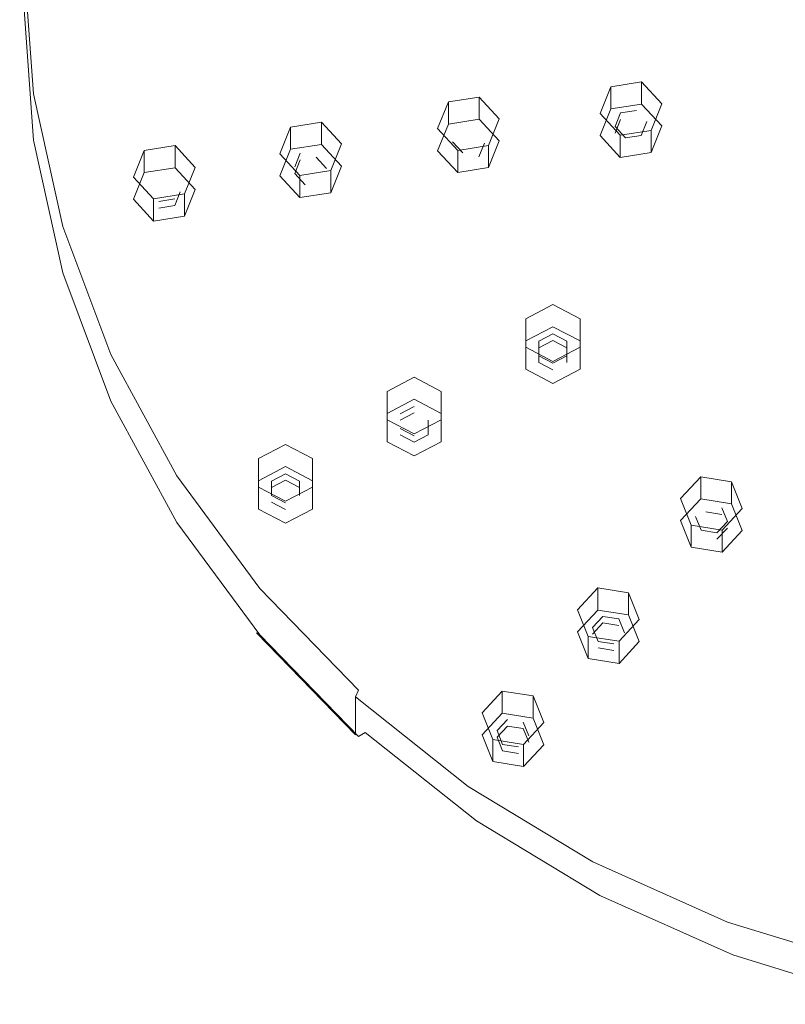
# Model space of a CAD drawing. Extents: x -132 to 121, y -398 to 0.
# Drawn here: x -103 to -34, y -395 to -306 of the extents above; entities that cross this region are included whole.
import ezdxf

# ---------------------------------------------------------------- set-up
doc = ezdxf.new("R2010")
doc.units = 0
doc.header["$LTSCALE"] = 500
doc.header["$MEASUREMENT"] = 0
doc.layers.add('DESZCZOWNICA_1', color=7, linetype='Continuous')
doc.layers.add('DESZCZOWNICA_2', color=7, linetype='Continuous')

msp = doc.modelspace()

# ---------------------------------------------------------------- linework, layer by layer
at = {"layer": 'DESZCZOWNICA_1', "lineweight": 0}
for points, invisible_edges in [([(-88.713, -305.624, 454.978), (-87.953, -295.12, 450.058), (-69.705, -297.927, 449.729), (-70.308, -306.255, 453.63)], 15), ([(-69.705, -297.927, 449.729), (-49.973, -300.727, 449.877), (-50.406, -306.702, 452.676), (-70.308, -306.255, 453.63)], 15), ([(-100.73, -312.469, 471.673), (-13.667, -300.567, 470.06), (-13.787, -298.92, 469.288), (-101.6, -300.442, 466.039)], 13), ([(-101.608, -312.744, 471.358), (-102.486, -300.613, 465.675), (-102.853, -300.994, 464.86), (-101.972, -313.169, 470.563)], 15), ([(-100.73, -312.469, 471.673), (-101.6, -300.442, 466.039), (-102.486, -300.613, 465.675), (-101.608, -312.744, 471.358)], 11), ([(-98.134, -324.29, 477.21), (-13.312, -302.186, 470.818), (-13.667, -300.567, 470.06), (-100.73, -312.469, 471.673)], 13), ([(-50.406, -306.702, 452.676), (-49.973, -300.727, 449.877), (-25.301, -303.947, 450.659), (-25.521, -306.981, 452.08)], 15), ([(-101.972, -316.567, 463.31), (-101.972, -313.169, 470.563), (-102.853, -300.994, 464.86), (-102.853, -304.392, 457.606)], 15), ([(-93.855, -335.702, 482.556), (-12.726, -303.749, 471.55), (-13.312, -302.186, 470.818), (-98.134, -324.29, 477.21)], 13), ([(-87.969, -346.512, 487.62), (-11.92, -305.229, 472.243), (-12.726, -303.749, 471.55), (-93.855, -335.702, 482.556)], 13), ([(-101.972, -316.567, 463.31), (-102.853, -304.392, 457.606), (-102.488, -304.786, 456.767), (-101.61, -316.917, 462.45)], 11), ([(-101.61, -316.917, 462.45), (-102.488, -304.786, 456.767), (-101.608, -304.985, 456.342), (-100.737, -317.012, 461.976)], 15), ([(-101.608, -304.985, 456.342), (-88.713, -305.624, 454.978), (-87.953, -316.127, 459.898), (-100.737, -317.012, 461.976)], 15), ([(-87.953, -316.127, 459.898), (-88.713, -305.624, 454.978), (-70.308, -306.255, 453.63), (-69.705, -314.583, 457.531)], 15), ([(-80.575, -356.533, 492.314), (-10.907, -306.602, 472.886), (-11.92, -305.229, 472.243), (-87.969, -346.512, 487.62)], 13), ([(-71.799, -365.595, 496.559), (-9.706, -307.843, 473.468), (-10.907, -306.602, 472.886), (-80.575, -356.533, 492.314)], 13), ([(-70.308, -306.255, 453.63), (-50.406, -306.702, 452.676), (-49.973, -312.677, 455.475), (-69.705, -314.583, 457.531)], 15), ([(-49.973, -312.677, 455.475), (-50.406, -306.702, 452.676), (-25.521, -306.981, 452.08), (-25.301, -310.015, 453.502)], 15), ([(-61.793, -373.541, 500.282), (-8.335, -308.931, 473.977), (-9.706, -307.843, 473.468), (-71.799, -365.595, 496.559)], 15), ([(-50.727, -380.237, 503.418), (-6.82, -309.848, 474.407), (-8.335, -308.931, 473.977), (-61.793, -373.541, 500.282)], 15), ([(-38.79, -385.568, 505.915), (-5.185, -310.578, 474.749), (-6.82, -309.848, 474.407), (-50.727, -380.237, 503.418)], 15), ([(-48.683, -318.55, 458.227), (-49.973, -312.677, 455.475), (-25.301, -310.015, 453.502), (-24.646, -312.997, 454.899)], 15), ([(-26.187, -389.442, 507.73), (-3.459, -311.108, 474.997), (-5.185, -310.578, 474.749), (-38.79, -385.568, 505.915)], 15), ([(-98.989, -324.668, 476.943), (-101.608, -312.744, 471.358), (-101.972, -313.169, 470.563), (-99.343, -325.135, 476.169)], 15), ([(-99.343, -328.533, 468.915), (-99.343, -325.135, 476.169), (-101.972, -313.169, 470.563), (-101.972, -316.567, 463.31)], 15), ([(-98.134, -324.29, 477.21), (-100.73, -312.469, 471.673), (-101.608, -312.744, 471.358), (-98.989, -324.668, 476.943)], 11), ([(-69.705, -314.583, 457.531), (-49.973, -312.677, 455.475), (-48.683, -318.55, 458.227), (-67.907, -322.768, 461.365)], 15), ([(-46.558, -324.221, 460.883), (-48.683, -318.55, 458.227), (-24.646, -312.997, 454.899), (-23.567, -315.876, 456.247)], 15), ([(-85.685, -326.451, 464.734), (-87.953, -316.127, 459.898), (-69.705, -314.583, 457.531), (-67.907, -322.768, 461.365)], 15), ([(-99.343, -328.533, 468.915), (-101.972, -316.567, 463.31), (-101.61, -316.917, 462.45), (-98.991, -328.841, 468.035)], 11), ([(-100.737, -317.012, 461.976), (-87.953, -316.127, 459.898), (-85.685, -326.451, 464.734), (-98.141, -328.834, 467.514)], 15), ([(-43.633, -329.591, 463.399), (-46.558, -324.221, 460.883), (-23.567, -315.876, 456.247), (-22.082, -318.603, 457.525)], 15), ([(-98.991, -328.841, 468.035), (-101.61, -316.917, 462.45), (-100.737, -317.012, 461.976), (-98.141, -328.834, 467.514)], 15), ([(-67.907, -322.768, 461.365), (-48.683, -318.55, 458.227), (-46.558, -324.221, 460.883), (-64.945, -330.671, 465.067)], 15), ([(-39.959, -334.57, 465.731), (-43.633, -329.591, 463.399), (-22.082, -318.603, 457.525), (-20.217, -321.131, 458.709)], 15), ([(-35.599, -339.073, 467.84), (-39.959, -334.57, 465.731), (-20.217, -321.131, 458.709), (-18.003, -323.417, 459.78)], 15), ([(-81.949, -336.418, 469.403), (-85.685, -326.451, 464.734), (-67.907, -322.768, 461.365), (-64.945, -330.671, 465.067)], 15), ([(-30.628, -343.021, 469.689), (-35.599, -339.073, 467.84), (-18.003, -323.417, 459.78), (-15.479, -325.422, 460.719)], 15), ([(-94.674, -336.18, 482.336), (-98.989, -324.668, 476.943), (-99.343, -325.135, 476.169), (-95.013, -336.689, 481.581)], 15), ([(-93.855, -335.702, 482.556), (-98.134, -324.29, 477.21), (-98.989, -324.668, 476.943), (-94.674, -336.18, 482.336)], 11), ([(-64.945, -330.671, 465.067), (-46.558, -324.221, 460.883), (-43.633, -329.591, 463.399), (-60.868, -338.156, 468.574)], 15), ([(-95.013, -340.087, 474.327), (-95.013, -336.689, 481.581), (-99.343, -325.135, 476.169), (-99.343, -328.533, 468.915)], 15), ([(-98.141, -328.834, 467.514), (-85.685, -326.451, 464.734), (-81.949, -336.418, 469.403), (-93.862, -340.247, 472.861)], 15), ([(-95.013, -340.087, 474.327), (-99.343, -328.533, 468.915), (-98.991, -328.841, 468.035), (-94.676, -340.354, 473.428)], 11), ([(-94.676, -340.354, 473.428), (-98.991, -328.841, 468.035), (-98.141, -328.834, 467.514), (-93.862, -340.247, 472.861)], 15), ([(-60.868, -338.156, 468.574), (-43.633, -329.591, 463.399), (-39.959, -334.57, 465.731), (-55.748, -345.095, 471.824)], 15), ([(-76.808, -345.858, 473.826), (-81.949, -336.418, 469.403), (-64.945, -330.671, 465.067), (-60.868, -338.156, 468.574)], 15), ([(-55.748, -345.095, 471.824), (-39.959, -334.57, 465.731), (-35.599, -339.073, 467.84), (-49.672, -351.37, 474.763)], 15), ([(-88.736, -347.084, 487.443), (-94.674, -336.18, 482.336), (-95.013, -336.689, 481.581), (-89.054, -347.631, 486.707)], 15), ([(-87.969, -346.512, 487.62), (-93.855, -335.702, 482.556), (-94.674, -336.18, 482.336), (-88.736, -347.084, 487.443)], 11), ([(-89.054, -351.029, 479.453), (-89.054, -347.631, 486.707), (-95.013, -336.689, 481.581), (-95.013, -340.087, 474.327)], 15), ([(-93.862, -340.247, 472.861), (-81.949, -336.418, 469.403), (-76.808, -345.858, 473.826), (-87.975, -351.058, 477.924)], 15), ([(-70.35, -354.61, 477.925), (-76.808, -345.858, 473.826), (-60.868, -338.156, 468.574), (-55.748, -345.095, 471.824)], 15), ([(-49.672, -351.37, 474.763), (-35.599, -339.073, 467.84), (-30.628, -343.021, 469.689), (-42.743, -356.872, 477.341)], 15), ([(-89.054, -351.029, 479.453), (-95.013, -340.087, 474.327), (-94.676, -340.354, 473.428), (-88.738, -351.257, 478.536)], 11), ([(-88.738, -351.257, 478.536), (-94.676, -340.354, 473.428), (-93.862, -340.247, 472.861), (-87.975, -351.058, 477.924)], 15), ([(-42.743, -356.872, 477.341), (-30.628, -343.021, 469.689), (-25.129, -346.348, 471.248), (-35.08, -361.509, 479.513)], 15), ([(-87.975, -351.058, 477.924), (-76.808, -345.858, 473.826), (-70.35, -354.61, 477.925), (-80.581, -361.08, 482.619)], 15), ([(-62.687, -362.524, 481.632), (-70.35, -354.61, 477.925), (-55.748, -345.095, 471.824), (-49.672, -351.37, 474.763)], 15), ([(-80.575, -356.533, 492.314), (-87.969, -346.512, 487.62), (-88.736, -347.084, 487.443), (-81.277, -357.192, 492.179)], 11), ([(-35.08, -361.509, 479.513), (-25.129, -346.348, 471.248), (-19.199, -348.996, 472.489), (-26.815, -365.2, 481.242)], 15), ([(-81.277, -357.192, 492.179), (-88.736, -347.084, 487.443), (-89.054, -347.631, 486.707), (-81.568, -357.776, 491.459)], 15), ([(-81.568, -361.174, 484.205), (-81.568, -357.776, 491.459), (-89.054, -347.631, 486.707), (-89.054, -351.029, 479.453)], 15), ([(-81.568, -361.174, 484.205), (-89.054, -351.029, 479.453), (-88.738, -351.257, 478.536), (-81.279, -361.366, 483.271)], 3), ([(-81.279, -361.366, 483.271), (-88.738, -351.257, 478.536), (-87.975, -351.058, 477.924), (-80.581, -361.08, 482.619)], 15), ([(-53.948, -369.464, 484.883), (-62.687, -362.524, 481.632), (-49.672, -351.37, 474.763), (-42.743, -356.872, 477.341)], 15), ([(-80.581, -361.08, 482.619), (-70.35, -354.61, 477.925), (-62.687, -362.524, 481.632), (-71.805, -370.142, 486.864)], 15), ([(-71.799, -365.595, 496.559), (-80.575, -356.533, 492.314), (-81.277, -357.192, 492.179), (-72.426, -366.332, 496.46)], 11), ([(-72.426, -366.332, 496.46), (-81.277, -357.192, 492.179), (-81.568, -357.776, 491.459), (-72.685, -366.949, 495.756)], 7), ([(-44.283, -375.312, 487.623), (-53.948, -369.464, 484.883), (-42.743, -356.872, 477.341), (-35.08, -361.509, 479.513)], 15), ([(-72.685, -370.347, 488.502), (-72.685, -366.949, 495.756), (-81.568, -357.776, 491.459), (-81.568, -361.174, 484.205)], 6), ([(-72.685, -370.347, 488.502), (-81.568, -361.174, 484.205), (-81.279, -361.366, 483.271), (-72.427, -370.506, 487.553)], 11), ([(-72.427, -370.506, 487.553), (-81.279, -361.366, 483.271), (-80.581, -361.08, 482.619), (-71.805, -370.142, 486.864)], 7), ([(-33.858, -379.967, 489.804), (-44.283, -375.312, 487.623), (-35.08, -361.509, 479.513), (-26.815, -365.2, 481.242)], 15), ([(-71.805, -370.142, 486.864), (-62.687, -362.524, 481.632), (-53.948, -369.464, 484.883), (-61.797, -378.089, 490.587)], 7), ([(-61.793, -373.541, 500.282), (-71.799, -365.595, 496.559), (-72.426, -366.332, 496.46), (-62.332, -374.348, 500.215)], 15), ([(-62.332, -374.348, 500.215), (-72.426, -366.332, 496.46), (-72.685, -366.949, 495.756), (-62.555, -374.993, 499.524)], 15), ([(-62.555, -378.391, 492.27), (-62.555, -374.993, 499.524), (-72.685, -366.949, 495.756), (-72.685, -370.347, 488.502)], 13), ([(-61.797, -378.089, 490.587), (-53.948, -369.464, 484.883), (-44.283, -375.312, 487.623), (-50.73, -384.785, 493.724)], 7), ([(-62.555, -378.391, 492.27), (-72.685, -370.347, 488.502), (-72.427, -370.506, 487.553), (-62.333, -378.522, 491.308)], 15), ([(-62.333, -378.522, 491.308), (-72.427, -370.506, 487.553), (-71.805, -370.142, 486.864), (-61.797, -378.089, 490.587)], 15), ([(-50.727, -380.237, 503.418), (-61.793, -373.541, 500.282), (-62.332, -374.348, 500.215), (-51.17, -381.102, 503.379)], 15), ([(-51.17, -381.102, 503.379), (-62.332, -374.348, 500.215), (-62.555, -374.993, 499.524), (-51.353, -381.772, 502.699)], 15), ([(-51.353, -385.17, 495.446), (-51.353, -381.772, 502.699), (-62.555, -374.993, 499.524), (-62.555, -378.391, 492.27)], 13), ([(-50.73, -384.785, 493.724), (-44.283, -375.312, 487.623), (-33.858, -379.967, 489.804), (-38.793, -390.117, 496.221)], 7), ([(-51.353, -385.17, 495.446), (-62.555, -378.391, 492.27), (-62.333, -378.522, 491.308), (-51.171, -385.277, 494.472)], 15), ([(-51.171, -385.277, 494.472), (-62.333, -378.522, 491.308), (-61.797, -378.089, 490.587), (-50.73, -384.785, 493.724)], 15), ([(-38.79, -385.568, 505.915), (-50.727, -380.237, 503.418), (-51.17, -381.102, 503.379), (-39.129, -386.479, 505.898)], 15), ([(-38.793, -390.117, 496.221), (-33.858, -379.967, 489.804), (-22.852, -383.351, 491.388), (-26.189, -393.991, 498.036)], 7), ([(-39.129, -386.479, 505.898), (-51.17, -381.102, 503.379), (-51.353, -381.772, 502.699), (-39.269, -387.168, 505.227)], 15), ([(-39.269, -390.566, 497.973), (-39.269, -387.168, 505.227), (-51.353, -381.772, 502.699), (-51.353, -385.17, 495.446)], 13), ([(-39.13, -390.654, 496.991), (-51.171, -385.277, 494.472), (-50.73, -384.785, 493.724), (-38.793, -390.117, 496.221)], 15), ([(-39.269, -390.566, 497.973), (-51.353, -385.17, 495.446), (-51.171, -385.277, 494.472), (-39.13, -390.654, 496.991)], 15), ([(-26.187, -389.442, 507.73), (-38.79, -385.568, 505.915), (-39.129, -386.479, 505.898), (-26.416, -390.387, 507.729)], 15), ([(-26.416, -390.387, 507.729), (-39.129, -386.479, 505.898), (-39.269, -387.168, 505.227), (-26.511, -391.09, 507.064)], 15), ([(-26.511, -394.488, 499.811), (-26.511, -391.09, 507.064), (-39.269, -387.168, 505.227), (-39.269, -390.566, 497.973)], 13), ([(-26.417, -394.562, 498.822), (-39.13, -390.654, 496.991), (-38.793, -390.117, 496.221), (-26.189, -393.991, 498.036)], 15), ([(-26.511, -394.488, 499.811), (-39.269, -390.566, 497.973), (-39.13, -390.654, 496.991), (-26.417, -394.562, 498.822)], 15)]:
    msp.add_3dface(points, dxfattribs=dict(at, invisible_edges=invisible_edges))
at = {"layer": 'DESZCZOWNICA_2', "lineweight": 0}
for points, invisible_edges in [([(-49.744, -314.112, 453.258), (-50.707, -316.507, 454.38), (-50.707, -314.523, 458.615), (-49.744, -312.128, 457.493)], 10), ([(-45.164, -315.622, 453.965), (-46.973, -313.67, 453.051), (-46.973, -311.686, 457.286), (-45.164, -313.638, 458.2)], 10), ([(-59.761, -316.978, 455.869), (-61.57, -315.026, 454.955), (-61.57, -313.042, 459.19), (-59.761, -314.994, 460.105)], 10), ([(-64.341, -315.468, 455.162), (-65.304, -317.863, 456.284), (-65.304, -315.879, 460.519), (-64.341, -313.484, 459.397)], 10), ([(-49.744, -314.112, 453.258), (-46.973, -313.67, 453.051), (-47.439, -314.829, 453.594), (-48.868, -315.058, 453.701)], 15), ([(-46.973, -313.67, 453.051), (-45.164, -315.622, 453.965), (-46.506, -315.836, 454.066), (-47.439, -314.829, 453.594)], 15), ([(-46.126, -318.017, 455.087), (-45.164, -315.622, 453.965), (-45.164, -313.638, 458.2), (-46.126, -316.033, 459.322)], 2), ([(-50.707, -316.507, 454.38), (-49.744, -314.112, 453.258), (-48.868, -315.058, 453.701), (-49.365, -316.293, 454.279)], 11), ([(-50.707, -316.507, 454.38), (-48.898, -318.459, 455.294), (-48.898, -316.475, 459.529), (-50.707, -314.523, 458.615)], 8), ([(-49.365, -316.293, 454.279), (-48.868, -315.058, 453.701), (-48.868, -314.467, 454.962), (-49.365, -315.702, 455.541)], 11), ([(-47.935, -315.474, 455.434), (-49.365, -315.702, 455.541), (-48.868, -314.467, 454.962), (-47.935, -315.474, 455.434)], 15), ([(-48.868, -315.058, 453.701), (-47.439, -314.829, 453.594), (-47.439, -314.238, 454.855), (-48.868, -314.467, 454.962)], 11), ([(-47.935, -315.474, 455.434), (-48.868, -314.467, 454.962), (-47.439, -314.238, 454.855), (-47.935, -315.474, 455.434)], 15), ([(-47.935, -315.474, 455.434), (-47.439, -314.238, 454.855), (-46.506, -315.245, 455.327), (-47.935, -315.474, 455.434)], 15), ([(-47.439, -314.829, 453.594), (-46.506, -315.836, 454.066), (-46.506, -315.245, 455.327), (-47.439, -314.238, 454.855)], 15), ([(-78.521, -317.732, 456.223), (-79.484, -320.127, 457.345), (-79.484, -318.143, 461.58), (-78.521, -315.748, 460.458)], 10), ([(-73.941, -319.242, 456.93), (-75.75, -317.29, 456.016), (-75.75, -315.306, 460.251), (-73.941, -317.258, 461.165)], 10), ([(-65.304, -317.863, 456.284), (-64.341, -315.468, 455.162), (-63.465, -316.413, 455.605), (-63.962, -317.649, 456.184)], 15), ([(-64.341, -315.468, 455.162), (-61.57, -315.026, 454.955), (-62.036, -316.185, 455.498), (-63.465, -316.413, 455.605)], 15), ([(-63.962, -317.649, 456.184), (-63.465, -316.413, 455.605), (-63.465, -315.823, 456.866), (-63.962, -317.058, 457.445)], 15), ([(-62.532, -316.83, 457.338), (-63.962, -317.058, 457.445), (-63.465, -315.823, 456.866), (-62.532, -316.83, 457.338)], 15), ([(-63.465, -316.413, 455.605), (-62.036, -316.185, 455.498), (-62.036, -315.594, 456.759), (-63.465, -315.823, 456.866)], 15), ([(-62.532, -316.83, 457.338), (-63.465, -315.823, 456.866), (-62.036, -315.594, 456.759), (-62.532, -316.83, 457.338)], 15), ([(-62.532, -316.83, 457.338), (-62.036, -315.594, 456.759), (-61.103, -316.601, 457.231), (-62.532, -316.83, 457.338)], 15), ([(-61.57, -315.026, 454.955), (-59.761, -316.978, 455.869), (-61.103, -317.192, 455.97), (-62.036, -316.185, 455.498)], 15), ([(-62.036, -316.185, 455.498), (-61.103, -317.192, 455.97), (-61.103, -316.601, 457.231), (-62.036, -315.594, 456.759)], 15), ([(-60.723, -319.373, 456.991), (-59.761, -316.978, 455.869), (-59.761, -314.994, 460.105), (-60.723, -317.389, 461.226)], 2), ([(-47.935, -315.474, 455.434), (-48.432, -316.709, 456.012), (-49.365, -315.702, 455.541), (-47.935, -315.474, 455.434)], 15), ([(-48.432, -317.3, 454.751), (-49.365, -316.293, 454.279), (-49.365, -315.702, 455.541), (-48.432, -316.709, 456.012)], 11), ([(-47.935, -315.474, 455.434), (-47.002, -316.481, 455.905), (-48.432, -316.709, 456.012), (-47.935, -315.474, 455.434)], 15), ([(-47.935, -315.474, 455.434), (-46.506, -315.245, 455.327), (-47.002, -316.481, 455.905), (-47.935, -315.474, 455.434)], 15), ([(-46.506, -315.836, 454.066), (-47.002, -317.071, 454.644), (-47.002, -316.481, 455.905), (-46.506, -315.245, 455.327)], 11), ([(-45.164, -315.622, 453.965), (-46.126, -318.017, 455.087), (-47.002, -317.071, 454.644), (-46.506, -315.836, 454.066)], 15), ([(-65.304, -317.863, 456.284), (-63.495, -319.815, 457.198), (-63.495, -317.831, 461.434), (-65.304, -315.879, 460.519)], 8), ([(-62.532, -316.83, 457.338), (-61.103, -316.601, 457.231), (-61.599, -317.836, 457.81), (-62.532, -316.83, 457.338)], 15), ([(-61.103, -317.192, 455.97), (-61.599, -318.427, 456.548), (-61.599, -317.836, 457.81), (-61.103, -316.601, 457.231)], 15), ([(-48.898, -318.459, 455.294), (-50.707, -316.507, 454.38), (-49.365, -316.293, 454.279), (-48.432, -317.3, 454.751)], 15), ([(-48.898, -318.459, 455.294), (-46.126, -318.017, 455.087), (-46.126, -316.033, 459.322), (-48.898, -316.475, 459.529)], 10), ([(-47.002, -317.071, 454.644), (-48.432, -317.3, 454.751), (-48.432, -316.709, 456.012), (-47.002, -316.481, 455.905)], 11), ([(-87.089, -321.341, 457.913), (-88.898, -319.389, 456.999), (-88.898, -317.405, 461.234), (-87.089, -319.358, 462.149)], 10), ([(-78.521, -317.732, 456.223), (-75.75, -317.29, 456.016), (-76.216, -318.449, 456.559), (-77.645, -318.678, 456.666)], 15), ([(-75.75, -317.29, 456.016), (-73.941, -319.242, 456.93), (-75.283, -319.456, 457.03), (-76.216, -318.449, 456.559)], 11), ([(-74.903, -321.637, 458.052), (-73.941, -319.242, 456.93), (-73.941, -317.258, 461.165), (-74.903, -319.653, 462.287)], 2), ([(-62.532, -316.83, 457.338), (-63.029, -318.065, 457.916), (-63.962, -317.058, 457.445), (-62.532, -316.83, 457.338)], 15), ([(-63.029, -318.655, 456.655), (-63.962, -317.649, 456.184), (-63.962, -317.058, 457.445), (-63.029, -318.065, 457.916)], 11), ([(-63.495, -319.815, 457.198), (-60.723, -319.373, 456.991), (-60.723, -317.389, 461.226), (-63.495, -317.831, 461.434)], 10), ([(-62.532, -316.83, 457.338), (-61.599, -317.836, 457.81), (-63.029, -318.065, 457.916), (-62.532, -316.83, 457.338)], 15), ([(-59.761, -316.978, 455.869), (-60.723, -319.373, 456.991), (-61.599, -318.427, 456.548), (-61.103, -317.192, 455.97)], 11), ([(-46.126, -318.017, 455.087), (-48.898, -318.459, 455.294), (-48.432, -317.3, 454.751), (-47.002, -317.071, 454.644)], 15), ([(-91.669, -319.832, 457.206), (-92.632, -322.227, 458.328), (-92.632, -320.243, 462.563), (-91.669, -317.848, 461.441)], 10), ([(-79.484, -320.127, 457.345), (-78.521, -317.732, 456.223), (-77.645, -318.678, 456.666), (-78.142, -319.913, 457.244)], 11), ([(-79.484, -320.127, 457.345), (-77.675, -322.079, 458.259), (-77.675, -320.095, 462.494), (-79.484, -318.143, 461.58)], 8), ([(-78.142, -319.913, 457.244), (-77.645, -318.678, 456.666), (-77.645, -318.087, 457.927), (-78.142, -319.322, 458.505)], 11), ([(-76.712, -319.094, 458.399), (-78.142, -319.322, 458.505), (-77.645, -318.087, 457.927), (-76.712, -319.094, 458.399)], 15), ([(-77.645, -318.678, 456.666), (-76.216, -318.449, 456.559), (-76.216, -317.859, 457.82), (-77.645, -318.087, 457.927)], 15), ([(-76.712, -319.094, 458.399), (-77.645, -318.087, 457.927), (-76.216, -317.859, 457.82), (-76.712, -319.094, 458.399)], 15), ([(-76.712, -319.094, 458.399), (-76.216, -317.859, 457.82), (-75.283, -318.865, 458.292), (-76.712, -319.094, 458.399)], 15), ([(-76.216, -318.449, 456.559), (-75.283, -319.456, 457.03), (-75.283, -318.865, 458.292), (-76.216, -317.859, 457.82)], 15), ([(-63.495, -319.815, 457.198), (-65.304, -317.863, 456.284), (-63.962, -317.649, 456.184), (-63.029, -318.655, 456.655)], 15), ([(-60.723, -319.373, 456.991), (-63.495, -319.815, 457.198), (-63.029, -318.655, 456.655), (-61.599, -318.427, 456.548)], 15), ([(-61.599, -318.427, 456.548), (-63.029, -318.655, 456.655), (-63.029, -318.065, 457.916), (-61.599, -317.836, 457.81)], 15), ([(-88.052, -323.736, 459.035), (-87.089, -321.341, 457.913), (-87.089, -319.358, 462.149), (-88.052, -321.752, 463.27)], 2), ([(-76.712, -319.094, 458.399), (-77.209, -320.329, 458.977), (-78.142, -319.322, 458.505), (-76.712, -319.094, 458.399)], 15), ([(-77.209, -320.92, 457.716), (-78.142, -319.913, 457.244), (-78.142, -319.322, 458.505), (-77.209, -320.329, 458.977)], 15), ([(-76.712, -319.094, 458.399), (-75.779, -320.101, 458.87), (-77.209, -320.329, 458.977), (-76.712, -319.094, 458.399)], 15), ([(-76.712, -319.094, 458.399), (-75.283, -318.865, 458.292), (-75.779, -320.101, 458.87), (-76.712, -319.094, 458.399)], 15), ([(-75.283, -319.456, 457.03), (-75.779, -320.691, 457.609), (-75.779, -320.101, 458.87), (-75.283, -318.865, 458.292)], 15), ([(-73.941, -319.242, 456.93), (-74.903, -321.637, 458.052), (-75.779, -320.691, 457.609), (-75.283, -319.456, 457.03)], 15), ([(-92.632, -322.227, 458.328), (-91.669, -319.832, 457.206), (-90.794, -320.777, 457.649), (-91.29, -322.012, 458.228)], 15), ([(-92.632, -322.227, 458.328), (-90.823, -324.179, 459.243), (-90.823, -322.195, 463.478), (-92.632, -320.243, 462.563)], 8), ([(-91.669, -319.832, 457.206), (-88.898, -319.389, 456.999), (-89.364, -320.549, 457.542), (-90.794, -320.777, 457.649)], 15), ([(-91.29, -322.012, 458.228), (-90.794, -320.777, 457.649), (-90.794, -320.186, 458.91), (-91.29, -321.421, 459.489)], 15), ([(-89.861, -321.193, 459.382), (-91.29, -321.421, 459.489), (-90.794, -320.186, 458.91), (-89.861, -321.193, 459.382)], 15), ([(-90.794, -320.777, 457.649), (-89.364, -320.549, 457.542), (-89.364, -319.958, 458.803), (-90.794, -320.186, 458.91)], 15), ([(-89.861, -321.193, 459.382), (-90.794, -320.186, 458.91), (-89.364, -319.958, 458.803), (-89.861, -321.193, 459.382)], 15), ([(-89.861, -321.193, 459.382), (-89.364, -319.958, 458.803), (-88.431, -320.965, 459.275), (-89.861, -321.193, 459.382)], 15), ([(-88.898, -319.389, 456.999), (-87.089, -321.341, 457.913), (-88.431, -321.556, 458.014), (-89.364, -320.549, 457.542)], 15), ([(-89.364, -320.549, 457.542), (-88.431, -321.556, 458.014), (-88.431, -320.965, 459.275), (-89.364, -319.958, 458.803)], 15), ([(-77.675, -322.079, 458.259), (-79.484, -320.127, 457.345), (-78.142, -319.913, 457.244), (-77.209, -320.92, 457.716)], 11), ([(-77.675, -322.079, 458.259), (-74.903, -321.637, 458.052), (-74.903, -319.653, 462.287), (-77.675, -320.095, 462.494)], 10), ([(-75.779, -320.691, 457.609), (-77.209, -320.92, 457.716), (-77.209, -320.329, 458.977), (-75.779, -320.101, 458.87)], 15), ([(-89.861, -321.193, 459.382), (-88.431, -320.965, 459.275), (-88.928, -322.2, 459.854), (-89.861, -321.193, 459.382)], 15), ([(-88.431, -321.556, 458.014), (-88.928, -322.791, 458.592), (-88.928, -322.2, 459.854), (-88.431, -320.965, 459.275)], 15), ([(-74.903, -321.637, 458.052), (-77.675, -322.079, 458.259), (-77.209, -320.92, 457.716), (-75.779, -320.691, 457.609)], 15), ([(-90.823, -324.179, 459.243), (-92.632, -322.227, 458.328), (-91.29, -322.012, 458.228), (-90.357, -323.019, 458.699)], 15), ([(-89.861, -321.193, 459.382), (-90.357, -322.428, 459.961), (-91.29, -321.421, 459.489), (-89.861, -321.193, 459.382)], 15), ([(-90.357, -323.019, 458.699), (-91.29, -322.012, 458.228), (-91.29, -321.421, 459.489), (-90.357, -322.428, 459.961)], 15), ([(-90.823, -324.179, 459.243), (-88.052, -323.736, 459.035), (-88.052, -321.752, 463.27), (-90.823, -322.195, 463.478)], 10), ([(-89.861, -321.193, 459.382), (-88.928, -322.2, 459.854), (-90.357, -322.428, 459.961), (-89.861, -321.193, 459.382)], 15), ([(-87.089, -321.341, 457.913), (-88.052, -323.736, 459.035), (-88.928, -322.791, 458.592), (-88.431, -321.556, 458.014)], 11), ([(-88.052, -323.736, 459.035), (-90.823, -324.179, 459.243), (-90.357, -323.019, 458.699), (-88.928, -322.791, 458.592)], 11), ([(-88.928, -322.791, 458.592), (-90.357, -323.019, 458.699), (-90.357, -322.428, 459.961), (-88.928, -322.2, 459.854)], 11), ([(-54.939, -333.676, 463.692), (-57.376, -334.951, 464.289), (-57.376, -332.967, 468.524), (-54.939, -331.692, 467.927)], 8), ([(-52.502, -334.951, 464.289), (-54.939, -333.676, 463.692), (-54.939, -331.692, 467.927), (-52.502, -332.967, 468.524)], 10), ([(-57.376, -334.951, 464.289), (-57.376, -337.499, 465.482), (-57.376, -335.515, 469.717), (-57.376, -332.967, 468.524)], 10), ([(-57.376, -334.951, 464.289), (-54.939, -333.676, 463.692), (-54.939, -334.91, 464.27), (-56.196, -335.568, 464.578)], 11), ([(-56.196, -335.568, 464.578), (-54.939, -334.91, 464.27), (-54.939, -334.319, 465.531), (-56.196, -334.977, 465.839)], 11), ([(-54.939, -335.634, 466.147), (-56.196, -334.977, 465.839), (-54.939, -334.319, 465.531), (-54.939, -335.634, 466.147)], 15), ([(-54.939, -333.676, 463.692), (-52.502, -334.951, 464.289), (-53.682, -335.568, 464.578), (-54.939, -334.91, 464.27)], 11), ([(-54.939, -334.91, 464.27), (-53.682, -335.568, 464.578), (-53.682, -334.977, 465.839), (-54.939, -334.319, 465.531)], 11), ([(-54.939, -335.634, 466.147), (-54.939, -334.319, 465.531), (-53.682, -334.977, 465.839), (-54.939, -335.634, 466.147)], 15), ([(-57.376, -337.499, 465.482), (-57.376, -334.951, 464.289), (-56.196, -335.568, 464.578), (-56.196, -336.882, 465.193)], 11), ([(-56.196, -336.882, 465.193), (-56.196, -335.568, 464.578), (-56.196, -334.977, 465.839), (-56.196, -336.291, 466.454)], 11), ([(-54.939, -335.634, 466.147), (-56.196, -336.291, 466.454), (-56.196, -334.977, 465.839), (-54.939, -335.634, 466.147)], 15), ([(-54.939, -335.634, 466.147), (-53.682, -334.977, 465.839), (-53.682, -336.291, 466.454), (-54.939, -335.634, 466.147)], 15), ([(-52.502, -334.951, 464.289), (-52.502, -337.499, 465.482), (-53.682, -336.882, 465.193), (-53.682, -335.568, 464.578)], 11), ([(-53.682, -335.568, 464.578), (-53.682, -336.882, 465.193), (-53.682, -336.291, 466.454), (-53.682, -334.977, 465.839)], 11), ([(-57.376, -337.499, 465.482), (-54.939, -338.773, 466.079), (-54.939, -336.789, 470.314), (-57.376, -335.515, 469.717)], 2), ([(-54.939, -335.634, 466.147), (-54.939, -336.948, 466.762), (-56.196, -336.291, 466.454), (-54.939, -335.634, 466.147)], 15), ([(-54.939, -338.773, 466.079), (-52.502, -337.499, 465.482), (-52.502, -335.515, 469.717), (-54.939, -336.789, 470.314)], 10), ([(-54.939, -335.634, 466.147), (-53.682, -336.291, 466.454), (-54.939, -336.948, 466.762), (-54.939, -335.634, 466.147)], 15), ([(-54.939, -338.773, 466.079), (-57.376, -337.499, 465.482), (-56.196, -336.882, 465.193), (-54.939, -337.539, 465.501)], 11), ([(-54.939, -337.539, 465.501), (-56.196, -336.882, 465.193), (-56.196, -336.291, 466.454), (-54.939, -336.948, 466.762)], 11), ([(-53.682, -336.882, 465.193), (-54.939, -337.539, 465.501), (-54.939, -336.948, 466.762), (-53.682, -336.291, 466.454)], 11), ([(-52.502, -337.499, 465.482), (-54.939, -338.773, 466.079), (-54.939, -337.539, 465.501), (-53.682, -336.882, 465.193)], 15), ([(-67.409, -340.196, 466.746), (-69.846, -341.47, 467.342), (-69.846, -339.486, 471.578), (-67.409, -338.212, 470.981)], 8), ([(-64.972, -341.47, 467.342), (-67.409, -340.196, 466.746), (-67.409, -338.212, 470.981), (-64.972, -339.486, 471.578)], 10), ([(-69.846, -341.47, 467.342), (-69.846, -344.018, 468.536), (-69.846, -342.034, 472.771), (-69.846, -339.486, 471.578)], 10), ([(-69.846, -341.47, 467.342), (-67.409, -340.196, 466.746), (-67.409, -341.43, 467.324), (-68.666, -342.087, 467.632)], 11), ([(-67.409, -340.196, 466.746), (-64.972, -341.47, 467.342), (-66.152, -342.087, 467.632), (-67.409, -341.43, 467.324)], 15), ([(-69.846, -344.018, 468.536), (-69.846, -341.47, 467.342), (-68.666, -342.087, 467.632), (-68.666, -343.401, 468.247)], 15), ([(-68.666, -342.087, 467.632), (-67.409, -341.43, 467.324), (-67.409, -340.839, 468.585), (-68.666, -341.496, 468.893)], 11), ([(-67.409, -342.153, 469.201), (-68.666, -341.496, 468.893), (-67.409, -340.839, 468.585), (-67.409, -342.153, 469.201)], 15), ([(-68.666, -343.401, 468.247), (-68.666, -342.087, 467.632), (-68.666, -341.496, 468.893), (-68.666, -342.811, 469.508)], 15), ([(-67.409, -342.153, 469.201), (-68.666, -342.811, 469.508), (-68.666, -341.496, 468.893), (-67.409, -342.153, 469.201)], 15), ([(-67.409, -341.43, 467.324), (-66.152, -342.087, 467.632), (-66.152, -341.496, 468.893), (-67.409, -340.839, 468.585)], 15), ([(-67.409, -342.153, 469.201), (-67.409, -340.839, 468.585), (-66.152, -341.496, 468.893), (-67.409, -342.153, 469.201)], 15), ([(-67.409, -342.153, 469.201), (-66.152, -341.496, 468.893), (-66.152, -342.811, 469.508), (-67.409, -342.153, 469.201)], 15), ([(-64.972, -341.47, 467.342), (-64.972, -344.018, 468.536), (-66.152, -343.401, 468.247), (-66.152, -342.087, 467.632)], 11), ([(-66.152, -342.087, 467.632), (-66.152, -343.401, 468.247), (-66.152, -342.811, 469.508), (-66.152, -341.496, 468.893)], 15), ([(-69.846, -344.018, 468.536), (-67.409, -345.293, 469.133), (-67.409, -343.309, 473.368), (-69.846, -342.034, 472.771)], 2), ([(-67.409, -342.153, 469.201), (-67.409, -343.468, 469.816), (-68.666, -342.811, 469.508), (-67.409, -342.153, 469.201)], 15), ([(-67.409, -345.293, 469.133), (-64.972, -344.018, 468.536), (-64.972, -342.034, 472.771), (-67.409, -343.309, 473.368)], 10), ([(-67.409, -342.153, 469.201), (-66.152, -342.811, 469.508), (-67.409, -343.468, 469.816), (-67.409, -342.153, 469.201)], 15), ([(-67.409, -344.059, 468.555), (-68.666, -343.401, 468.247), (-68.666, -342.811, 469.508), (-67.409, -343.468, 469.816)], 11), ([(-66.152, -343.401, 468.247), (-67.409, -344.059, 468.555), (-67.409, -343.468, 469.816), (-66.152, -342.811, 469.508)], 15), ([(-67.409, -345.293, 469.133), (-69.846, -344.018, 468.536), (-68.666, -343.401, 468.247), (-67.409, -344.059, 468.555)], 11), ([(-64.972, -344.018, 468.536), (-67.409, -345.293, 469.133), (-67.409, -344.059, 468.555), (-66.152, -343.401, 468.247)], 11), ([(-78.971, -346.241, 469.577), (-81.408, -347.515, 470.174), (-81.408, -345.531, 474.409), (-78.971, -344.257, 473.813)], 8), ([(-76.534, -347.515, 470.174), (-78.971, -346.241, 469.577), (-78.971, -344.257, 473.813), (-76.534, -345.531, 474.409)], 10), ([(-81.408, -347.515, 470.174), (-81.408, -350.064, 471.368), (-81.408, -348.08, 475.603), (-81.408, -345.531, 474.409)], 10), ([(-81.408, -347.515, 470.174), (-78.971, -346.241, 469.577), (-78.971, -347.475, 470.155), (-80.228, -348.132, 470.463)], 11), ([(-78.971, -346.241, 469.577), (-76.534, -347.515, 470.174), (-77.714, -348.132, 470.463), (-78.971, -347.475, 470.155)], 11), ([(-81.408, -350.064, 471.368), (-81.408, -347.515, 470.174), (-80.228, -348.132, 470.463), (-80.228, -349.447, 471.079)], 15), ([(-80.228, -348.132, 470.463), (-78.971, -347.475, 470.155), (-78.971, -346.884, 471.417), (-80.228, -347.541, 471.724)], 11), ([(-78.971, -348.199, 472.032), (-80.228, -347.541, 471.724), (-78.971, -346.884, 471.417), (-78.971, -348.199, 472.032)], 15), ([(-80.228, -349.447, 471.079), (-80.228, -348.132, 470.463), (-80.228, -347.541, 471.724), (-80.228, -348.856, 472.34)], 11), ([(-78.971, -348.199, 472.032), (-80.228, -348.856, 472.34), (-80.228, -347.541, 471.724), (-78.971, -348.199, 472.032)], 15), ([(-78.971, -347.475, 470.155), (-77.714, -348.132, 470.463), (-77.714, -347.541, 471.724), (-78.971, -346.884, 471.417)], 11), ([(-78.971, -348.199, 472.032), (-78.971, -346.884, 471.417), (-77.714, -347.541, 471.724), (-78.971, -348.199, 472.032)], 15), ([(-78.971, -348.199, 472.032), (-77.714, -347.541, 471.724), (-77.714, -348.856, 472.34), (-78.971, -348.199, 472.032)], 15), ([(-76.534, -347.515, 470.174), (-76.534, -350.064, 471.368), (-77.714, -349.447, 471.079), (-77.714, -348.132, 470.463)], 15), ([(-77.714, -348.132, 470.463), (-77.714, -349.447, 471.079), (-77.714, -348.856, 472.34), (-77.714, -347.541, 471.724)], 11), ([(-41.664, -349.149, 470.939), (-43.473, -351.101, 471.854), (-43.473, -349.117, 476.089), (-41.664, -347.165, 475.175)], 2), ([(-38.893, -349.591, 471.147), (-41.664, -349.149, 470.939), (-41.664, -347.165, 475.175), (-38.893, -347.607, 475.382)], 10), ([(-37.93, -351.986, 472.268), (-38.893, -349.591, 471.147), (-38.893, -347.607, 475.382), (-37.93, -350.002, 476.504)], 8), ([(-81.408, -350.064, 471.368), (-78.971, -351.338, 471.965), (-78.971, -349.354, 476.2), (-81.408, -348.08, 475.603)], 2), ([(-78.971, -348.199, 472.032), (-78.971, -349.513, 472.648), (-80.228, -348.856, 472.34), (-78.971, -348.199, 472.032)], 15), ([(-78.971, -351.338, 471.965), (-76.534, -350.064, 471.368), (-76.534, -348.08, 475.603), (-78.971, -349.354, 476.2)], 10), ([(-78.971, -348.199, 472.032), (-77.714, -348.856, 472.34), (-78.971, -349.513, 472.648), (-78.971, -348.199, 472.032)], 15), ([(-78.971, -351.338, 471.965), (-81.408, -350.064, 471.368), (-80.228, -349.447, 471.079), (-78.971, -350.104, 471.387)], 11), ([(-78.971, -350.104, 471.387), (-80.228, -349.447, 471.079), (-80.228, -348.856, 472.34), (-78.971, -349.513, 472.648)], 11), ([(-77.714, -349.447, 471.079), (-78.971, -350.104, 471.387), (-78.971, -349.513, 472.648), (-77.714, -348.856, 472.34)], 15), ([(-76.534, -350.064, 471.368), (-78.971, -351.338, 471.965), (-78.971, -350.104, 471.387), (-77.714, -349.447, 471.079)], 15), ([(-43.473, -351.101, 471.854), (-42.511, -353.496, 472.976), (-42.511, -351.512, 477.211), (-43.473, -349.117, 476.089)], 10), ([(-43.473, -351.101, 471.854), (-41.664, -349.149, 470.939), (-41.198, -350.308, 471.483), (-42.131, -351.315, 471.954)], 15), ([(-41.664, -349.149, 470.939), (-38.893, -349.591, 471.147), (-39.769, -350.536, 471.59), (-41.198, -350.308, 471.483)], 11), ([(-42.131, -351.315, 471.954), (-41.198, -350.308, 471.483), (-41.198, -349.717, 472.744), (-42.131, -350.724, 473.215)], 15), ([(-40.702, -350.953, 473.322), (-42.131, -350.724, 473.215), (-41.198, -349.717, 472.744), (-40.702, -350.953, 473.322)], 15), ([(-41.198, -350.308, 471.483), (-39.769, -350.536, 471.59), (-39.769, -349.946, 472.851), (-41.198, -349.717, 472.744)], 15), ([(-40.702, -350.953, 473.322), (-41.198, -349.717, 472.744), (-39.769, -349.946, 472.851), (-40.702, -350.953, 473.322)], 15), ([(-40.702, -350.953, 473.322), (-39.769, -349.946, 472.851), (-39.272, -351.181, 473.429), (-40.702, -350.953, 473.322)], 15), ([(-38.893, -349.591, 471.147), (-37.93, -351.986, 472.268), (-39.272, -351.772, 472.168), (-39.769, -350.536, 471.59)], 15), ([(-39.769, -350.536, 471.59), (-39.272, -351.772, 472.168), (-39.272, -351.181, 473.429), (-39.769, -349.946, 472.851)], 11), ([(-39.739, -353.938, 473.183), (-37.93, -351.986, 472.268), (-37.93, -350.002, 476.504), (-39.739, -351.954, 477.418)], 10), ([(-42.511, -353.496, 472.976), (-43.473, -351.101, 471.854), (-42.131, -351.315, 471.954), (-41.635, -352.55, 472.533)], 15), ([(-41.635, -352.55, 472.533), (-42.131, -351.315, 471.954), (-42.131, -350.724, 473.215), (-41.635, -351.959, 473.794)], 11), ([(-40.702, -350.953, 473.322), (-41.635, -351.959, 473.794), (-42.131, -350.724, 473.215), (-40.702, -350.953, 473.322)], 15), ([(-40.702, -350.953, 473.322), (-40.205, -352.188, 473.901), (-41.635, -351.959, 473.794), (-40.702, -350.953, 473.322)], 15), ([(-40.702, -350.953, 473.322), (-39.272, -351.181, 473.429), (-40.205, -352.188, 473.901), (-40.702, -350.953, 473.322)], 15), ([(-39.272, -351.772, 472.168), (-40.205, -352.778, 472.64), (-40.205, -352.188, 473.901), (-39.272, -351.181, 473.429)], 11), ([(-40.205, -352.778, 472.64), (-41.635, -352.55, 472.533), (-41.635, -351.959, 473.794), (-40.205, -352.188, 473.901)], 11), ([(-37.93, -351.986, 472.268), (-39.739, -353.938, 473.183), (-40.205, -352.778, 472.64), (-39.272, -351.772, 472.168)], 11), ([(-39.739, -353.938, 473.183), (-42.511, -353.496, 472.976), (-41.635, -352.55, 472.533), (-40.205, -352.778, 472.64)], 15), ([(-50.92, -359.137, 475.618), (-52.728, -361.089, 476.533), (-52.728, -359.105, 480.768), (-50.92, -357.153, 479.854)], 2), ([(-48.148, -359.579, 475.826), (-50.92, -359.137, 475.618), (-50.92, -357.153, 479.854), (-48.148, -357.596, 480.061)], 10), ([(-47.186, -361.974, 476.947), (-48.148, -359.579, 475.826), (-48.148, -357.596, 480.061), (-47.186, -359.99, 481.183)], 8), ([(-52.728, -361.089, 476.533), (-51.766, -363.484, 477.655), (-51.766, -361.5, 481.89), (-52.728, -359.105, 480.768)], 10), ([(-52.728, -361.089, 476.533), (-50.92, -359.137, 475.618), (-50.454, -360.297, 476.162), (-51.387, -361.303, 476.633)], 11), ([(-50.92, -359.137, 475.618), (-48.148, -359.579, 475.826), (-49.024, -360.525, 476.268), (-50.454, -360.297, 476.162)], 11), ([(-51.387, -361.303, 476.633), (-50.454, -360.297, 476.162), (-50.454, -359.706, 477.423), (-51.387, -360.713, 477.894)], 11), ([(-49.957, -360.941, 478.001), (-51.387, -360.713, 477.894), (-50.454, -359.706, 477.423), (-49.957, -360.941, 478.001)], 15), ([(-50.454, -360.297, 476.162), (-49.024, -360.525, 476.268), (-49.024, -359.934, 477.53), (-50.454, -359.706, 477.423)], 11), ([(-49.957, -360.941, 478.001), (-50.454, -359.706, 477.423), (-49.024, -359.934, 477.53), (-49.957, -360.941, 478.001)], 15), ([(-49.957, -360.941, 478.001), (-49.024, -359.934, 477.53), (-48.528, -361.169, 478.108), (-49.957, -360.941, 478.001)], 15), ([(-48.148, -359.579, 475.826), (-47.186, -361.974, 476.947), (-48.528, -361.76, 476.847), (-49.024, -360.525, 476.268)], 15), ([(-49.024, -360.525, 476.268), (-48.528, -361.76, 476.847), (-48.528, -361.169, 478.108), (-49.024, -359.934, 477.53)], 11), ([(-48.995, -363.926, 477.862), (-47.186, -361.974, 476.947), (-47.186, -359.99, 481.183), (-48.995, -361.943, 482.097)], 10), ([(-50.89, -362.539, 477.212), (-51.387, -361.303, 476.633), (-51.387, -360.713, 477.894), (-50.89, -361.948, 478.473)], 11), ([(-49.957, -360.941, 478.001), (-50.89, -361.948, 478.473), (-51.387, -360.713, 477.894), (-49.957, -360.941, 478.001)], 15), ([(-49.957, -360.941, 478.001), (-49.461, -362.176, 478.58), (-50.89, -361.948, 478.473), (-49.957, -360.941, 478.001)], 15), ([(-49.957, -360.941, 478.001), (-48.528, -361.169, 478.108), (-49.461, -362.176, 478.58), (-49.957, -360.941, 478.001)], 15), ([(-51.766, -363.484, 477.655), (-52.728, -361.089, 476.533), (-51.387, -361.303, 476.633), (-50.89, -362.539, 477.212)], 15), ([(-48.528, -361.76, 476.847), (-49.461, -362.767, 477.319), (-49.461, -362.176, 478.58), (-48.528, -361.169, 478.108)], 15), ([(-47.186, -361.974, 476.947), (-48.995, -363.926, 477.862), (-49.461, -362.767, 477.319), (-48.528, -361.76, 476.847)], 15), ([(-48.995, -363.926, 477.862), (-51.766, -363.484, 477.655), (-50.89, -362.539, 477.212), (-49.461, -362.767, 477.319)], 11), ([(-49.461, -362.767, 477.319), (-50.89, -362.539, 477.212), (-50.89, -361.948, 478.473), (-49.461, -362.176, 478.58)], 11), ([(-59.502, -368.399, 479.957), (-61.31, -370.351, 480.871), (-61.31, -368.367, 485.107), (-59.502, -366.415, 484.192)], 2), ([(-56.73, -368.841, 480.164), (-59.502, -368.399, 479.957), (-59.502, -366.415, 484.192), (-56.73, -366.857, 484.399)], 10), ([(-55.768, -371.236, 481.286), (-56.73, -368.841, 480.164), (-56.73, -366.857, 484.399), (-55.768, -369.252, 485.521)], 8), ([(-61.31, -370.351, 480.871), (-60.348, -372.746, 481.993), (-60.348, -370.762, 486.228), (-61.31, -368.367, 485.107)], 10), ([(-61.31, -370.351, 480.871), (-59.502, -368.399, 479.957), (-59.035, -369.558, 480.5), (-59.968, -370.565, 480.972)], 11), ([(-59.502, -368.399, 479.957), (-56.73, -368.841, 480.164), (-57.606, -369.787, 480.607), (-59.035, -369.558, 480.5)], 11), ([(-56.73, -368.841, 480.164), (-55.768, -371.236, 481.286), (-57.11, -371.022, 481.186), (-57.606, -369.787, 480.607)], 11), ([(-59.968, -370.565, 480.972), (-59.035, -369.558, 480.5), (-59.035, -368.967, 481.761), (-59.968, -369.974, 482.233)], 11), ([(-58.539, -370.203, 482.34), (-59.968, -369.974, 482.233), (-59.035, -368.967, 481.761), (-58.539, -370.203, 482.34)], 15), ([(-59.035, -369.558, 480.5), (-57.606, -369.787, 480.607), (-57.606, -369.196, 481.868), (-59.035, -368.967, 481.761)], 15), ([(-58.539, -370.203, 482.34), (-59.035, -368.967, 481.761), (-57.606, -369.196, 481.868), (-58.539, -370.203, 482.34)], 15), ([(-58.539, -370.203, 482.34), (-57.606, -369.196, 481.868), (-57.11, -370.431, 482.447), (-58.539, -370.203, 482.34)], 15), ([(-57.606, -369.787, 480.607), (-57.11, -371.022, 481.186), (-57.11, -370.431, 482.447), (-57.606, -369.196, 481.868)], 11), ([(-57.577, -373.188, 482.2), (-55.768, -371.236, 481.286), (-55.768, -369.252, 485.521), (-57.577, -371.204, 486.436)], 10), ([(-60.348, -372.746, 481.993), (-61.31, -370.351, 480.871), (-59.968, -370.565, 480.972), (-59.472, -371.8, 481.55)], 11), ([(-59.472, -371.8, 481.55), (-59.968, -370.565, 480.972), (-59.968, -369.974, 482.233), (-59.472, -371.21, 482.812)], 11), ([(-58.539, -370.203, 482.34), (-59.472, -371.21, 482.812), (-59.968, -369.974, 482.233), (-58.539, -370.203, 482.34)], 15), ([(-58.539, -370.203, 482.34), (-58.043, -371.438, 482.918), (-59.472, -371.21, 482.812), (-58.539, -370.203, 482.34)], 15), ([(-58.539, -370.203, 482.34), (-57.11, -370.431, 482.447), (-58.043, -371.438, 482.918), (-58.539, -370.203, 482.34)], 15), ([(-57.11, -371.022, 481.186), (-58.043, -372.029, 481.657), (-58.043, -371.438, 482.918), (-57.11, -370.431, 482.447)], 15), ([(-58.043, -372.029, 481.657), (-59.472, -371.8, 481.55), (-59.472, -371.21, 482.812), (-58.043, -371.438, 482.918)], 11), ([(-55.768, -371.236, 481.286), (-57.577, -373.188, 482.2), (-58.043, -372.029, 481.657), (-57.11, -371.022, 481.186)], 15), ([(-57.577, -373.188, 482.2), (-60.348, -372.746, 481.993), (-59.472, -371.8, 481.55), (-58.043, -372.029, 481.657)], 11)]:
    msp.add_3dface(points, dxfattribs=dict(at, invisible_edges=invisible_edges))
for points in [[(-46.973, -313.67, 453.051), (-49.744, -314.112, 453.258), (-49.744, -312.128, 457.493), (-46.973, -311.686, 457.286)], [(-61.57, -315.026, 454.955), (-64.341, -315.468, 455.162), (-64.341, -313.484, 459.397), (-61.57, -313.042, 459.19)], [(-75.75, -317.29, 456.016), (-78.521, -317.732, 456.223), (-78.521, -315.748, 460.458), (-75.75, -315.306, 460.251)], [(-88.898, -319.389, 456.999), (-91.669, -319.832, 457.206), (-91.669, -317.848, 461.441), (-88.898, -317.405, 461.234)], [(-52.502, -337.499, 465.482), (-52.502, -334.951, 464.289), (-52.502, -332.967, 468.524), (-52.502, -335.515, 469.717)], [(-64.972, -344.018, 468.536), (-64.972, -341.47, 467.342), (-64.972, -339.486, 471.578), (-64.972, -342.034, 472.771)], [(-76.534, -350.064, 471.368), (-76.534, -347.515, 470.174), (-76.534, -345.531, 474.409), (-76.534, -348.08, 475.603)], [(-42.511, -353.496, 472.976), (-39.739, -353.938, 473.183), (-39.739, -351.954, 477.418), (-42.511, -351.512, 477.211)], [(-51.766, -363.484, 477.655), (-48.995, -363.926, 477.862), (-48.995, -361.943, 482.097), (-51.766, -361.5, 481.89)], [(-60.348, -372.746, 481.993), (-57.577, -373.188, 482.2), (-57.577, -371.204, 486.436), (-60.348, -370.762, 486.228)]]:
    msp.add_3dface(points, dxfattribs=at)

doc.saveas('drawing.dxf')
